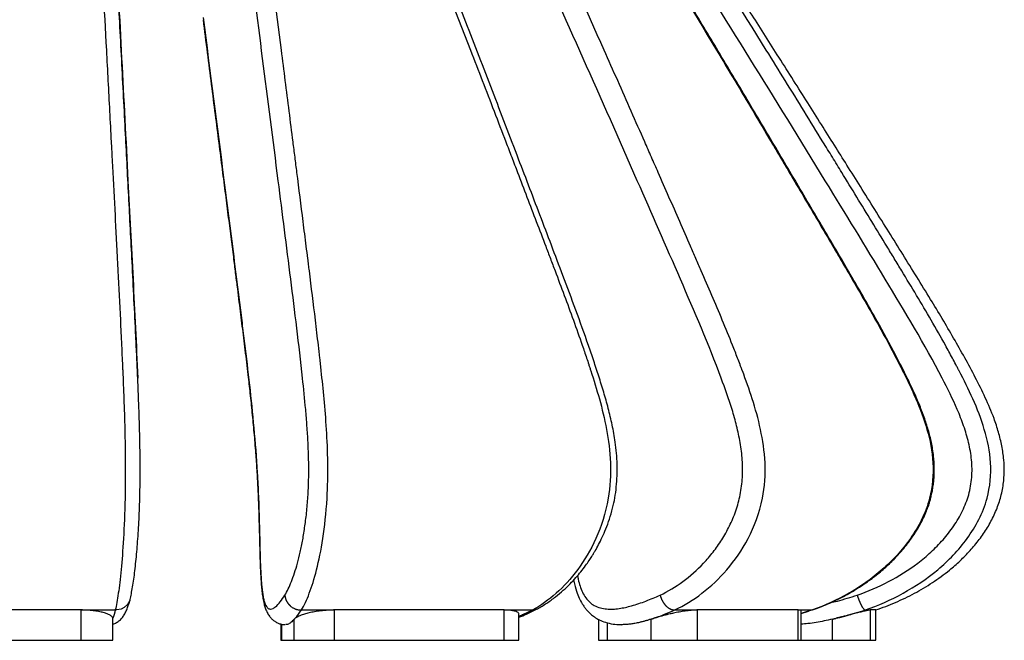
# Paper-space layout '_Right' of a CAD drawing. Units: millimetres. Extents: x -579 to 583, y 0 to 706.
# Drawn here: x -51 to 583, y 0 to 399 of the extents above; entities that cross this region are included whole.
import ezdxf

# ---------------------------------------------------------------- set-up
doc = ezdxf.new("R2010")
doc.units = ezdxf.units.MM

psp = doc.layouts.new('_Right')

# ---------------------------------------------------------------- linework, layer by layer
at = {"color": 7, "linetype": 'Continuous', "lineweight": 25}
for p, q in [((20.3, 26.2), (20.23, 26.05)), ((-11.19, 19.49), (-130.1, 19.49)), ((-11.19, 0), (-11.19, 19.49)), ((260.84, 19.49), (151.57, 19.49)), ((151.57, 19.49), (151.57, 0)), ((260.84, 0), (260.84, 19.49)), ((450.05, 19.49), (385.11, 19.49)), ((385.11, 19.49), (385.11, 0)), ((450.05, 0), (450.05, 19.49)), ((500, 19.49), (496.38, 19.49)), ((496.38, 19.49), (496.38, 0)), ((500, 0), (500, 19.49)), ((9.23, 13.98), (9.24, 14.18)), ((9.26, 0), (9.26, 13.98)), ((125.92, 0), (125.92, 13.58)), ((270.41, 0), (270.41, 16.77)), ((321.55, 13.53), (321.55, 0)), ((355.41, 0), (355.41, 13.58)), ((452.05, 0), (452.05, 18.88)), ((452.05, 17.25), (456.76, 18.73)), ((472.07, 0), (472.07, 13.58)), ((117.36, 10.49), (117.36, 0)), ((120.17, 10.07), (120.51, 10.04)), ((327.26, 11.46), (327.26, 0)), ((335.89, 10.1), (336.7, 10.04)), ((-144.89, 0), (9.26, 0)), ((117.36, 0), (270.41, 0)), ((321.55, 0), (500, 0))]:
    psp.add_line(p, q, dxfattribs=at)
at = {"color": 8, "linetype": 'Continuous', "lineweight": 25}
for p, q in [((459.19, 19.49), (452.05, 17.28)), ((117.78, 10.37), (117.78, 0))]:
    psp.add_line(p, q, dxfattribs=at)
at = {"color": 7, "linetype": 'Continuous', "lineweight": 25, "flags": 128}
for points in [[(20.23, 26.21), (20.14, 25.69), (18.56, 22.95), (16.5, 21.11), (14.49, 20.11), (11.69, 19.52), (11.01, 19.49), (10.85, 19.49), (10.8, 19.49), (10.79, 19.49), (10.79, 19.49), (10.79, 19.49), (10.79, 19.49), (10.79, 19.49), (10.79, 19.49)], [(282.35, 20.23), (282.18, 20.11), (280.06, 19.52), (279.52, 19.49), (279.38, 19.49), (279.35, 19.49), (279.34, 19.49), (279.34, 19.49), (279.33, 19.49), (279.33, 19.49), (279.33, 19.49), (279.33, 19.49), (279.33, 19.49)], [(459.78, 19.73), (459.51, 19.52), (459.28, 19.49), (459.22, 19.49), (459.2, 19.49), (459.19, 19.49), (459.19, 19.49), (459.19, 19.49), (459.19, 19.49), (459.19, 19.49), (459.19, 19.49), (459.19, 19.49)]]:
    psp.add_lwpolyline(points, dxfattribs=at)
at = {"color": 7, "linetype": 'Continuous', "lineweight": 25}
for points, knots in [([(500, 19.49), (504.23, 21.04), (512.7, 24.15), (524.88, 30.08), (536.53, 36.98), (546.28, 44.09), (554.28, 51.07), (560.74, 57.64), (566.67, 64.76), (571.91, 72.41), (576.3, 80.55), (579.68, 89.15), (581.85, 98.05), (582.73, 107.09), (582.46, 116.1), (581.16, 125.05), (578.99, 133.91), (575.55, 144.31), (570.56, 156.06), (564.06, 169.01), (557.21, 181.75), (550.09, 194.35), (542.74, 206.85), (531.85, 224.84), (517.34, 248.22), (502.25, 272.37), (490.27, 291.47), (481.64, 305.23), (473.27, 318.55), (464.85, 331.93), (456.08, 345.84), (446.99, 360.22), (435.06, 379.03), (420.21, 402.33), (402.4, 430.06), (384.22, 458.07), (367.19, 484.03), (351.47, 507.68), (337.23, 528.83), (323.23, 549.32), (312.32, 564.99), (304.49, 576.08), (299.68, 582.83), (294.94, 589.42), (290.27, 595.85), (285.69, 602.1), (281.05, 608.34), (274.68, 616.82), (266.41, 627.58), (256.05, 640.3), (245.62, 652), (235.16, 662.54), (224.64, 671.72), (216.42, 678.19), (211.48, 681.2), (210.5, 681.8)], [0, 0, 0, 0, 0.016509, 0.033064, 0.0496088, 0.0661175, 0.0772331, 0.0885114, 0.0998521, 0.1111816, 0.1224621, 0.1337017, 0.1449446, 0.1559664, 0.1669103, 0.1779124, 0.1890521, 0.2003104, 0.2180653, 0.2357967, 0.2534324, 0.2711354, 0.2888633, 0.3065898, 0.3482272, 0.3897961, 0.4110048, 0.4309063, 0.449363, 0.4687079, 0.4888457, 0.5096812, 0.5311191, 0.5705131, 0.6109791, 0.6519788, 0.6929749, 0.7248338, 0.756099, 0.7865109, 0.8158109, 0.8261394, 0.8362744, 0.8462035, 0.8559145, 0.8653951, 0.874633, 0.8844326, 0.9042953, 0.9244031, 0.9445826, 0.9617387, 0.9788045, 0.9957752, 1, 1, 1, 1]), ([(20.31, 26.2), (20.58, 27.38), (21.13, 29.8), (21.92, 34.2), (22.69, 39.15), (23.4, 44.61), (24.05, 50.49), (24.65, 56.78), (25.18, 63.44), (25.65, 70.44), (26.05, 77.71), (26.37, 85.22), (26.61, 92.89), (26.74, 100.58), (26.8, 108.09), (26.79, 115.3), (26.71, 122.1), (26.59, 129.25), (26.41, 136.62), (26.18, 144.09), (25.95, 150.85), (25.71, 157.05), (25.47, 162.91), (25.11, 171.25), (24.62, 182.14), (23.83, 199.04), (22.82, 219.36), (21.29, 249.43), (19.42, 285.76), (17.55, 322.17), (15.99, 352.35), (14.74, 376.33), (13.5, 400.02), (12.28, 423.02), (11.12, 444.97), (10.25, 461.19), (9.65, 472.34), (9.29, 479.05), (8.88, 486.49), (8.44, 494.69), (7.95, 503.59), (7.42, 513.17), (6.85, 523.42), (6.24, 534.37), (5.58, 546.03), (4.87, 558.37), (4.11, 571.39), (3.31, 585.07), (2.51, 598.29), (1.74, 610.98), (0.97, 622.95), (0.16, 635.17), (-0.43, 643.04), (-0.73, 647.05)], [0, 0, 0, 0, 0.01366, 0.027706, 0.041386, 0.054696, 0.067612, 0.080129, 0.092268, 0.104074, 0.115555, 0.126643, 0.137332, 0.147664, 0.15761, 0.167105, 0.176137, 0.184736, 0.196089, 0.206606, 0.216313, 0.225217, 0.233741, 0.242273, 0.262469, 0.2828, 0.319445, 0.356511, 0.422879, 0.489186, 0.526687, 0.564191, 0.601672, 0.637984, 0.6725, 0.705223, 0.714724, 0.725272, 0.737042, 0.750033, 0.764246, 0.779394, 0.795721, 0.813227, 0.831913, 0.851779, 0.872828, 0.895059, 0.918477, 0.937709, 0.957699, 0.97846, 1, 1, 1, 1]), ([(282.35, 20.22), (284.36, 21.4), (288.31, 23.73), (293.86, 27.77), (298.85, 31.94), (303.2, 36.1), (306.94, 40.1), (310.26, 44.03), (313.1, 47.73), (315.43, 51.06), (317.12, 53.64), (318.39, 55.7), (319.87, 58.2), (321.78, 61.66), (324.11, 66.36), (326.47, 71.79), (328.77, 78.03), (330.72, 84.72), (332.21, 91.67), (333.16, 98.65), (333.65, 105.85), (333.68, 113.14), (333.24, 120.38), (332.23, 128.87), (330.5, 138.52), (327.95, 149.2), (325.01, 159.61), (321.82, 169.78), (318.55, 179.77), (313.68, 194.01), (307.09, 212.28), (296.61, 240.18), (284.01, 273.34), (271.34, 306.5), (260.8, 334.05), (252.29, 356.17), (243.75, 378.26), (235.24, 400.12), (226.9, 421.43), (218.85, 441.88), (212.72, 457.31), (208.43, 468.09), (205.75, 474.8), (202.84, 482.05), (199.59, 490.13), (195.99, 499.02), (192.05, 508.72), (187.75, 519.19), (183.08, 530.5), (178.02, 542.61), (172.56, 555.54), (166.68, 569.25), (160.37, 583.73), (154.51, 596.94), (149.19, 608.76), (144.46, 618.97), (139.45, 629.42), (134.09, 640.04), (130.23, 646.92), (128.27, 650.42)], [0, 0, 0, 0, 0.012971, 0.025484, 0.036875, 0.047153, 0.05629, 0.064271, 0.072315, 0.07869, 0.0834, 0.086637, 0.089793, 0.0967, 0.104421, 0.112988, 0.122392, 0.132617, 0.141706, 0.151017, 0.160468, 0.169967, 0.17944, 0.188912, 0.203784, 0.218701, 0.233693, 0.24855, 0.263276, 0.277937, 0.312229, 0.34615, 0.406025, 0.465136, 0.499254, 0.533366, 0.567484, 0.601603, 0.634862, 0.666609, 0.696847, 0.706927, 0.716997, 0.728231, 0.740852, 0.754861, 0.76997, 0.786419, 0.80421, 0.823343, 0.843822, 0.86565, 0.888831, 0.913371, 0.929496, 0.946176, 0.96348, 0.981414, 1, 1, 1, 1]), ([(459.94, 19.75), (463.45, 21.1), (470.39, 23.78), (480.23, 28.66), (489.3, 33.98), (497.43, 39.6), (504.64, 45.39), (510.92, 51.22), (516.33, 57.01), (520.91, 62.67), (524.73, 68.09), (527.83, 73.16), (530.27, 77.79), (532.12, 81.88), (533.47, 85.35), (534.4, 88.14), (535, 90.21), (535.4, 91.7), (535.75, 93.14), (536.17, 95.05), (536.68, 97.79), (537.18, 101.35), (537.53, 105.4), (537.66, 109.54), (537.58, 113.35), (537.3, 117.42), (536.79, 121.63), (536.01, 126.08), (535.09, 130.24), (534.02, 134.33), (532.82, 138.41), (531.44, 142.57), (529.38, 148.24), (526.38, 155.57), (522.22, 164.64), (517.42, 174.37), (512.06, 184.81), (506.23, 195.67), (499.04, 208.63), (490.69, 223.2), (481.34, 239.24), (472.07, 255.07), (462.87, 270.68), (453.69, 286.22), (444.63, 301.54), (435.6, 316.83), (423.41, 337.4), (408.01, 363.24), (389.37, 394.3), (370.63, 425.26), (351.92, 455.88), (337.91, 478.56), (328.66, 493.38), (324.14, 500.59), (319.63, 507.75), (315.08, 514.96), (310.33, 522.43), (305.2, 530.44), (299.57, 539.18), (293.39, 548.68), (286.67, 558.93), (279.37, 569.92), (271.49, 581.65), (262.99, 594.1), (254.58, 606.24), (246.25, 617.98), (238.01, 629.18), (229.1, 640.72), (222.6, 648.21), (219.28, 652.05)], [0, 0, 0, 0, 0.015326, 0.030411, 0.044627, 0.05795, 0.070336, 0.081773, 0.092294, 0.101929, 0.110687, 0.118526, 0.125391, 0.131258, 0.136111, 0.139942, 0.142741, 0.144497, 0.14597, 0.148498, 0.152115, 0.156821, 0.162481, 0.167927, 0.172866, 0.177299, 0.183768, 0.189342, 0.194866, 0.200357, 0.205815, 0.211476, 0.217497, 0.229426, 0.242498, 0.256678, 0.272096, 0.288675, 0.305237, 0.33053, 0.354937, 0.378533, 0.402932, 0.426476, 0.449834, 0.47321, 0.496604, 0.544297, 0.59202, 0.639742, 0.687302, 0.733846, 0.74514, 0.756365, 0.767522, 0.778611, 0.790075, 0.802554, 0.816264, 0.831208, 0.847386, 0.864803, 0.883462, 0.903366, 0.924522, 0.942034, 0.960429, 0.979741, 1, 1, 1, 1]), ([(-8.07, 611.43), (-4.92, 561.4), (-2.01, 509.79), (2.25, 431.79), (3.65, 405.7), (5.73, 366.44), (6.77, 346.79), (7.97, 323.83), (8.57, 312.34), (8.82, 307.42), (9, 304.13), (9.08, 302.49), (9.17, 300.85)], [0, 0, 0, 0, 0.5, 0.5, 0.75, 0.75, 0.875, 0.9375, 0.96875, 0.984375, 0.984375, 1, 1, 1, 1]), ([(127.65, 300.85), (127.44, 302.49), (127.23, 304.13), (126.82, 307.42), (126.2, 312.34), (124.74, 323.83), (121.83, 346.79), (115.97, 392.65), (110.9, 431.79), (100.67, 509.79), (93.73, 561.4), (86.24, 611.43)], [0, 0, 0, 0, 0.015625, 0.015625, 0.03125, 0.0625, 0.125, 0.25, 0.5, 0.5, 1, 1, 1, 1]), ([(143.84, 611.43), (166.68, 561.4), (187.79, 509.79), (218.84, 431.79), (229.09, 405.7), (244.34, 366.44), (251.93, 346.79), (260.75, 323.83), (265.15, 312.34), (267.03, 307.42), (268.29, 304.13), (268.92, 302.49), (269.54, 300.85)], [0, 0, 0, 0, 0.5, 0.5, 0.75, 0.75, 0.875, 0.9375, 0.96875, 0.984375, 0.984375, 1, 1, 1, 1]), ([(360.01, 300.85), (359.29, 302.49), (358.57, 304.13), (357.12, 307.42), (354.96, 312.34), (349.91, 323.83), (339.79, 346.79), (319.44, 392.65), (301.8, 431.79), (266.19, 509.79), (242, 561.4), (215.84, 611.43)], [0, 0, 0, 0, 0.015625, 0.015625, 0.03125, 0.0625, 0.125, 0.25, 0.5, 0.5, 1, 1, 1, 1]), ([(250.08, 611.43), (285.36, 561.4), (317.97, 509.79), (365.96, 431.79), (381.8, 405.7), (405.37, 366.44), (417.11, 346.79), (430.75, 323.83), (437.55, 312.34), (440.46, 307.42), (442.4, 304.13), (443.37, 302.49), (444.34, 300.85)], [0, 0, 0, 0, 0.5, 0.5, 0.75, 0.75, 0.875, 0.9375, 0.96875, 0.984375, 0.984375, 1, 1, 1, 1]), ([(478.07, 300.85), (477.06, 302.49), (476.06, 304.13), (474.05, 307.42), (471.03, 312.34), (463.98, 323.83), (449.86, 346.79), (421.49, 392.65), (396.88, 431.79), (347.19, 509.79), (313.44, 561.4), (276.92, 611.43)], [0, 0, 0, 0, 0.015625, 0.015625, 0.03125, 0.0625, 0.125, 0.25, 0.5, 0.5, 1, 1, 1, 1]), ([(2.12, 605.42), (5.16, 555.76), (7.99, 504.24), (13.54, 400.41), (16.26, 348.07), (18.96, 295.53)], [0, 0, 0, 0, 0.5, 0.5, 1, 1, 1, 1]), ([(115.63, 295.53), (108.96, 348.07), (102.23, 400.41), (88.5, 504.24), (81.5, 555.76), (73.98, 605.42)], [0, 0, 0, 0, 0.5, 0.5, 1, 1, 1, 1]), ([(467.48, 295.53), (435.34, 348.07), (402.9, 400.41), (336.72, 504.24), (303.01, 555.76), (266.76, 605.42)], [0, 0, 0, 0, 0.5, 0.5, 1, 1, 1, 1]), ([(67.21, 399.08), (68.11, 391.96), (69.88, 378.06), (72.48, 357.75), (74.95, 338.48), (77.29, 320.23), (79.49, 303.1), (81.55, 287.06), (83.46, 272.11), (85.24, 258.13), (86.79, 245.89), (88.12, 235.3), (89.27, 226.22), (90.33, 217.77), (91.32, 209.8), (92.6, 199.53), (94.2, 186.6), (95.93, 172.21), (97.45, 158.78), (98.75, 146.41), (99.97, 133.59), (101.01, 121.25), (101.83, 109.42), (102.44, 98.36), (102.9, 87.43), (103.22, 77.21), (103.46, 67.78), (103.65, 59.09), (103.87, 50.83), (104.19, 43.04), (104.6, 36.63), (105.08, 31.58), (105.59, 27.72), (106.24, 24.32), (107.01, 21.42), (107.91, 19.02), (108.9, 17.09), (109.98, 15.48), (111.07, 14.15), (112.48, 12.85), (114.17, 11.69), (116.04, 10.81), (117.97, 10.22), (119.26, 10.14), (119.82, 10.11)], [0, 0, 0, 0, 0.055325, 0.108011, 0.158052, 0.205443, 0.250179, 0.29153, 0.330318, 0.366541, 0.400199, 0.42528, 0.44872, 0.47052, 0.490689, 0.510356, 0.549851, 0.590464, 0.62051, 0.651098, 0.682197, 0.713801, 0.738999, 0.764505, 0.789135, 0.812433, 0.832499, 0.851644, 0.869896, 0.887254, 0.903807, 0.913821, 0.923605, 0.933178, 0.942426, 0.951278, 0.960162, 0.963916, 0.969016, 0.975467, 0.98117, 0.987576, 0.99462, 1, 1, 1, 1]), ([(67.29, 400.58), (71.73, 365.62), (78.46, 313.43), (86.26, 252.34), (90.11, 221.68), (91.76, 208.5), (92.85, 199.71), (93.39, 195.31), (95.02, 182.08), (96.08, 173.2), (98.1, 155.14), (99.05, 145.95), (100.77, 127.14), (101.54, 117.52), (102.41, 102.67), (102.66, 97.65), (103.08, 87.53), (103.25, 82.43), (103.46, 74.77), (103.53, 72.22), (103.65, 67.1), (103.71, 64.54), (103.89, 56.85), (104.01, 51.71), (104.28, 45.41), (104.34, 44.15), (104.48, 41.66), (104.56, 40.43), (104.72, 37.99), (104.82, 36.78), (105.03, 34.43), (105.15, 33.28), (105.42, 31.07), (105.57, 30.01), (105.9, 28.03), (106.09, 27.1), (106.49, 25.44), (106.7, 24.7), (107.15, 23.42), (107.39, 22.87), (107.88, 21.95), (108.13, 21.58), (108.63, 20.97), (108.89, 20.73), (109.41, 20.37), (109.67, 20.25), (110.19, 20.08), (110.45, 20.04), (111.23, 20.04), (111.75, 20.2), (112.53, 20.59), (112.79, 20.75), (113.31, 21.1), (115.63, 22.86), (117.9, 26.06), (119.89, 29.01)], [0, 0, 0, 0, 0.25, 0.375, 0.4375, 0.46875, 0.46875, 0.5, 0.5, 0.5625, 0.5625, 0.625, 0.625, 0.6875, 0.6875, 0.71875, 0.71875, 0.75, 0.75, 0.765625, 0.765625, 0.78125, 0.78125, 0.8125, 0.8125, 0.820312, 0.820312, 0.828125, 0.828125, 0.835937, 0.835937, 0.84375, 0.84375, 0.851562, 0.851562, 0.859375, 0.859375, 0.867187, 0.867187, 0.875, 0.875, 0.882812, 0.882812, 0.890625, 0.890625, 0.898437, 0.898437, 0.90625, 0.90625, 0.921875, 0.921875, 0.929687, 0.929687, 0.9375, 1, 1, 1, 1]), ([(9.17, 300.85), (9.72, 290.32), (10.54, 274.53), (11.49, 256.07), (11.97, 246.83), (12.18, 242.86), (12.31, 240.22), (12.38, 238.89), (12.45, 237.57)], [0, 0, 0, 0, 0.5, 0.75, 0.875, 0.9375, 0.9375, 1, 1, 1, 1]), ([(135.62, 237.57), (135.46, 238.89), (135.29, 240.22), (134.96, 242.86), (134.47, 246.83), (133.3, 256.07), (130.98, 274.53), (128.98, 290.32), (127.65, 300.85)], [0, 0, 0, 0, 0.0625, 0.0625, 0.125, 0.25, 0.5, 1, 1, 1, 1]), ([(269.54, 300.85), (273.57, 290.32), (279.61, 274.53), (286.64, 256.07), (290.15, 246.83), (291.65, 242.86), (292.65, 240.22), (293.15, 238.89), (293.65, 237.57)], [0, 0, 0, 0, 0.5, 0.75, 0.875, 0.9375, 0.9375, 1, 1, 1, 1]), ([(387.7, 237.57), (387.12, 238.89), (386.55, 240.22), (385.4, 242.86), (383.68, 246.83), (379.65, 256.07), (371.57, 274.53), (364.63, 290.32), (360.01, 300.85)], [0, 0, 0, 0, 0.0625, 0.0625, 0.125, 0.25, 0.5, 1, 1, 1, 1]), ([(444.34, 300.85), (450.57, 290.32), (459.92, 274.53), (470.79, 256.07), (476.21, 246.83), (478.53, 242.86), (480.07, 240.22), (480.85, 238.89), (481.62, 237.57)], [0, 0, 0, 0, 0.5, 0.75, 0.875, 0.9375, 0.9375, 1, 1, 1, 1]), ([(516.68, 237.57), (515.88, 238.89), (515.08, 240.22), (513.48, 242.86), (511.07, 246.83), (505.46, 256.07), (494.2, 274.53), (484.52, 290.32), (478.07, 300.85)], [0, 0, 0, 0, 0.0625, 0.0625, 0.125, 0.25, 0.5, 1, 1, 1, 1]), ([(12.45, 237.57), (12.98, 227.09), (13.79, 211.28), (14.7, 192.44), (15.13, 182.9), (15.35, 178.09), (15.46, 175.67), (15.5, 174.63), (15.53, 173.94), (15.55, 173.6), (15.56, 173.25)], [0, 0, 0, 0, 0.5, 0.75, 0.875, 0.9375, 0.96875, 0.984375, 0.984375, 1, 1, 1, 1]), ([(143.27, 173.25), (143.25, 173.42), (143.23, 173.6), (143.2, 173.94), (143.14, 174.46), (143.01, 175.67), (142.75, 178.09), (142.21, 182.9), (141.13, 192.44), (138.91, 211.28), (136.93, 227.09), (135.62, 237.57)], [0, 0, 0, 0, 0.007812, 0.007812, 0.015625, 0.03125, 0.0625, 0.125, 0.25, 0.5, 1, 1, 1, 1]), ([(293.65, 237.57), (297.61, 227.09), (303.56, 211.28), (310.25, 192.44), (313.5, 182.9), (315.1, 178.09), (315.89, 175.67), (316.23, 174.63), (316.46, 173.94), (316.57, 173.6), (316.68, 173.25)], [0, 0, 0, 0, 0.5, 0.75, 0.875, 0.9375, 0.96875, 0.984375, 0.984375, 1, 1, 1, 1]), ([(414.19, 173.25), (414.12, 173.42), (414.06, 173.6), (413.93, 173.94), (413.74, 174.46), (413.28, 175.67), (412.37, 178.09), (410.53, 182.9), (406.79, 192.44), (399.08, 211.28), (392.24, 227.09), (387.7, 237.57)], [0, 0, 0, 0, 0.007813, 0.007813, 0.015625, 0.03125, 0.0625, 0.125, 0.25, 0.5, 1, 1, 1, 1]), ([(481.62, 237.57), (487.74, 227.09), (496.94, 211.28), (507.31, 192.44), (512.34, 182.9), (514.81, 178.09), (516.04, 175.67), (516.56, 174.63), (516.91, 173.94), (517.08, 173.6), (517.25, 173.25)], [0, 0, 0, 0, 0.5, 0.75, 0.875, 0.9375, 0.96875, 0.984375, 0.984375, 1, 1, 1, 1]), ([(553.6, 173.25), (553.51, 173.42), (553.42, 173.6), (553.24, 173.94), (552.97, 174.46), (552.34, 175.67), (551.07, 178.09), (548.51, 182.9), (543.29, 192.44), (532.56, 211.28), (523.02, 227.09), (516.68, 237.57)], [0, 0, 0, 0, 0.007812, 0.007812, 0.015625, 0.03125, 0.0625, 0.125, 0.25, 0.5, 1, 1, 1, 1]), ([(15.56, 173.25), (15.82, 167.4), (16.07, 161.41), (16.52, 148.95), (16.73, 142.47), (17.06, 128.83), (17.18, 121.65), (17.25, 106.61), (17.19, 98.72), (17.04, 91.35)], [0, 0, 0, 0, 0.25, 0.25, 0.5, 0.5, 0.75, 0.75, 1, 1, 1, 1]), ([(147.02, 91.35), (147.44, 98.73), (147.6, 106.64), (147.42, 121.67), (147.08, 128.82), (146.22, 142.47), (145.69, 148.96), (144.53, 161.42), (143.89, 167.38), (143.27, 173.25)], [0, 0, 0, 0, 0.25, 0.25, 0.5, 0.5, 0.75, 0.75, 1, 1, 1, 1]), ([(316.68, 173.25), (318.57, 167.4), (320.44, 161.41), (323.9, 148.95), (325.49, 142.47), (328.02, 128.83), (328.98, 121.65), (329.5, 106.61), (329.06, 98.72), (327.84, 91.35)], [0, 0, 0, 0, 0.25, 0.25, 0.5, 0.5, 0.75, 0.75, 1, 1, 1, 1]), ([(427.07, 91.35), (428.5, 98.73), (429.04, 106.64), (428.43, 121.67), (427.28, 128.82), (424.35, 142.47), (422.54, 148.96), (418.53, 161.42), (416.35, 167.38), (414.19, 173.25)], [0, 0, 0, 0, 0.25, 0.25, 0.5, 0.5, 0.75, 0.75, 1, 1, 1, 1]), ([(517.25, 173.25), (520.18, 167.4), (523.08, 161.41), (528.45, 148.95), (530.91, 142.47), (534.84, 128.83), (536.33, 121.65), (537.14, 106.61), (536.45, 98.72), (534.55, 91.35)], [0, 0, 0, 0, 0.25, 0.25, 0.5, 0.5, 0.75, 0.75, 1, 1, 1, 1]), ([(571.54, 91.35), (573.51, 98.73), (574.27, 106.64), (573.41, 121.67), (571.83, 128.82), (567.75, 142.47), (565.23, 148.96), (559.66, 161.42), (556.61, 167.38), (553.6, 173.25)], [0, 0, 0, 0, 0.25, 0.25, 0.5, 0.5, 0.75, 0.75, 1, 1, 1, 1]), ([(119.89, 29.01), (121.33, 31.45), (122.74, 34.37), (125.45, 41.21), (126.75, 45.15), (128.58, 51.86), (129.17, 54.23), (130.3, 59.25), (131.11, 63.22), (131.85, 67.52), (132.32, 70.46), (132.55, 71.97), (133.21, 76.6), (134, 83.06), (134.57, 90.04), (134.98, 97.26), (135.12, 100.98), (135.21, 106.61), (135.22, 108.49), (135.22, 112.26), (135.2, 114.13), (135.08, 119.74), (134.95, 123.44), (134.67, 128.92), (134.57, 130.73), (134.35, 134.33), (133.99, 139.68), (133.57, 144.91), (132.65, 155.23), (131.95, 161.92), (131.24, 168.56)], [0, 0, 0, 0, 0.125, 0.125, 0.25, 0.25, 0.3125, 0.3125, 0.375, 0.40625, 0.40625, 0.4375, 0.4375, 0.5, 0.5625, 0.5625, 0.625, 0.625, 0.65625, 0.65625, 0.6875, 0.6875, 0.75, 0.75, 0.78125, 0.78125, 0.8125, 0.875, 0.875, 1, 1, 1, 1]), ([(361.31, 29.01), (366.28, 31.45), (371.14, 34.37), (380.51, 41.21), (385.01, 45.15), (391.35, 51.86), (393.39, 54.23), (397.3, 59.25), (400.1, 63.22), (402.66, 67.52), (404.3, 70.46), (405.09, 71.97), (407.36, 76.6), (410.11, 83.06), (412.05, 90.04), (413.49, 97.26), (413.96, 100.98), (414.28, 106.61), (414.33, 108.49), (414.3, 112.26), (414.23, 114.13), (413.84, 119.74), (413.37, 123.44), (412.43, 128.92), (412.07, 130.73), (411.31, 134.33), (410.07, 139.68), (408.59, 144.91), (405.42, 155.23), (403, 161.92), (400.54, 168.56)], [0, 0, 0, 0, 0.125, 0.125, 0.25, 0.25, 0.3125, 0.3125, 0.375, 0.40625, 0.40625, 0.4375, 0.4375, 0.5, 0.5625, 0.5625, 0.625, 0.625, 0.65625, 0.65625, 0.6875, 0.6875, 0.75, 0.75, 0.78125, 0.78125, 0.8125, 0.875, 0.875, 1, 1, 1, 1]), ([(488, 29.01), (494.94, 31.45), (501.71, 34.37), (514.76, 41.21), (521.04, 45.15), (529.87, 51.86), (532.71, 54.23), (538.16, 59.25), (542.07, 63.22), (545.62, 67.52), (547.91, 70.46), (549.02, 71.97), (552.18, 76.6), (556, 83.06), (558.72, 90.04), (560.72, 97.26), (561.37, 100.98), (561.82, 106.61), (561.89, 108.49), (561.85, 112.26), (561.75, 114.13), (561.21, 119.74), (560.55, 123.44), (559.23, 128.92), (558.74, 130.73), (557.68, 134.33), (555.95, 139.68), (553.9, 144.91), (549.47, 155.23), (546.1, 161.92), (542.67, 168.56)], [0, 0, 0, 0, 0.125, 0.125, 0.25, 0.25, 0.3125, 0.3125, 0.375, 0.40625, 0.40625, 0.4375, 0.4375, 0.5, 0.5625, 0.5625, 0.625, 0.625, 0.65625, 0.65625, 0.6875, 0.6875, 0.75, 0.75, 0.78125, 0.78125, 0.8125, 0.875, 0.875, 1, 1, 1, 1]), ([(17.04, 91.35), (16.84, 81.77), (16.48, 73.1), (15.6, 57.83), (15.09, 51.24), (13.98, 39.61), (13.37, 34.55), (12.11, 25.96), (11.46, 22.43), (10.78, 19.49)], [0, 0, 0, 0, 0.25, 0.25, 0.5, 0.5, 0.75, 0.75, 1, 1, 1, 1]), ([(130.49, 19.49), (132.24, 22.41), (133.95, 25.98), (137.24, 34.57), (138.82, 39.6), (141.76, 51.23), (143.12, 57.85), (145.47, 73.12), (146.47, 81.77), (147.02, 91.35)], [0, 0, 0, 0, 0.25, 0.25, 0.5, 0.5, 0.75, 0.75, 1, 1, 1, 1]), ([(327.84, 91.35), (326.25, 81.77), (323.35, 73.1), (316.48, 57.83), (312.53, 51.24), (303.9, 39.61), (299.23, 34.55), (289.53, 25.96), (284.5, 22.43), (279.33, 19.49)], [0, 0, 0, 0, 0.25, 0.25, 0.5, 0.5, 0.75, 0.75, 1, 1, 1, 1]), ([(370.72, 19.49), (376.71, 22.41), (382.56, 25.98), (393.81, 34.57), (399.21, 39.6), (409.24, 51.23), (413.86, 57.85), (421.85, 73.12), (425.22, 81.77), (427.07, 91.35)], [0, 0, 0, 0, 0.25, 0.25, 0.5, 0.5, 0.75, 0.75, 1, 1, 1, 1]), ([(534.55, 91.35), (532.08, 81.77), (527.57, 73.1), (516.88, 57.83), (510.73, 51.24), (497.34, 39.61), (490.08, 34.55), (475.02, 25.96), (467.22, 22.43), (459.19, 19.49)], [0, 0, 0, 0, 0.25, 0.25, 0.5, 0.5, 0.75, 0.75, 1, 1, 1, 1]), ([(493.26, 19.49), (501.58, 22.41), (509.71, 25.98), (525.35, 34.57), (532.86, 39.6), (546.78, 51.23), (553.2, 57.85), (564.3, 73.12), (568.96, 81.77), (571.54, 91.35)], [0, 0, 0, 0, 0.25, 0.25, 0.5, 0.5, 0.75, 0.75, 1, 1, 1, 1]), ([(305.6, 38.73), (305.65, 38.48), (306.1, 35.99), (307.25, 32.07), (309.08, 27.24), (310.81, 23.95), (312.38, 21.56), (313.67, 19.89), (315.07, 18.31), (316.79, 16.65), (319.13, 14.85), (322.23, 13.04), (326.25, 11.42), (330.92, 10.32), (334.25, 10.17), (335.89, 10.1)], [0, 0, 0, 0, 0.015522, 0.149727, 0.245145, 0.331018, 0.382061, 0.427065, 0.466388, 0.516554, 0.583389, 0.666466, 0.767726, 0.885535, 1, 1, 1, 1]), ([(9.19, 10.56), (9.39, 10.59), (10.55, 10.77), (12.2, 11.72), (14.24, 13.26), (15.91, 15.32), (17.32, 17.71), (18.47, 20.38), (19.46, 23.19), (19.99, 25.09), (20.26, 26.05)], [0, 0, 0, 0, 0.018072, 0.109, 0.216517, 0.340729, 0.481858, 0.640256, 0.816888, 1, 1, 1, 1]), ([(119.89, 29.01), (119.9, 28.91), (119.92, 28.7), (119.95, 28.39), (120, 28.09), (120.05, 27.79), (120.11, 27.5), (120.19, 27.21), (120.26, 26.93), (120.35, 26.66), (120.44, 26.39), (120.54, 26.13), (120.64, 25.88), (120.75, 25.64), (120.86, 25.41), (120.97, 25.18), (121.08, 24.97), (121.2, 24.76), (121.32, 24.56), (121.44, 24.37), (121.55, 24.19), (121.67, 24.02), (121.79, 23.86), (121.9, 23.7), (122.02, 23.56), (122.13, 23.42), (122.23, 23.29), (122.34, 23.17), (122.44, 23.05), (122.53, 22.95), (122.62, 22.85), (122.71, 22.76), (122.79, 22.67), (122.87, 22.6), (122.94, 22.53), (123, 22.46), (123.06, 22.41), (123.11, 22.36), (123.16, 22.31), (123.2, 22.28), (123.24, 22.24), (123.43, 22.07), (123.8, 21.76), (124.36, 21.35), (124.94, 20.98), (125.54, 20.64), (126.16, 20.35), (126.79, 20.1), (127.42, 19.9), (128.04, 19.74), (128.67, 19.61), (129.29, 19.53), (129.89, 19.49), (130.29, 19.49), (130.49, 19.49)], [0, 0, 0, 0, 0.020547, 0.040884, 0.060985, 0.080827, 0.100389, 0.119647, 0.138582, 0.157173, 0.1754, 0.193246, 0.210694, 0.227728, 0.244331, 0.260492, 0.276196, 0.291432, 0.30619, 0.320458, 0.334229, 0.347494, 0.360245, 0.372478, 0.384185, 0.395362, 0.406005, 0.41611, 0.425674, 0.434693, 0.443167, 0.451092, 0.458468, 0.465294, 0.471567, 0.477288, 0.482456, 0.487071, 0.491132, 0.494639, 0.497592, 0.499991, 0.543975, 0.587852, 0.631518, 0.674868, 0.717807, 0.76024, 0.802084, 0.843258, 0.883694, 0.92333, 0.962113, 1, 1, 1, 1]), ([(361.31, 29.01), (361.33, 28.91), (361.38, 28.7), (361.46, 28.39), (361.55, 28.09), (361.64, 27.79), (361.74, 27.5), (361.84, 27.21), (361.95, 26.93), (362.06, 26.66), (362.17, 26.39), (362.29, 26.13), (362.41, 25.88), (362.53, 25.64), (362.65, 25.41), (362.77, 25.18), (362.9, 24.97), (363.02, 24.76), (363.14, 24.56), (363.26, 24.37), (363.38, 24.19), (363.49, 24.02), (363.61, 23.85), (363.72, 23.7), (363.83, 23.55), (363.93, 23.42), (364.03, 23.29), (364.13, 23.17), (364.22, 23.05), (364.31, 22.95), (364.39, 22.85), (364.47, 22.76), (364.55, 22.67), (364.62, 22.6), (364.68, 22.53), (364.74, 22.46), (364.79, 22.41), (364.84, 22.36), (364.88, 22.31), (364.92, 22.28), (364.95, 22.24), (365.12, 22.07), (365.44, 21.76), (365.92, 21.35), (366.42, 20.98), (366.92, 20.64), (367.42, 20.35), (367.92, 20.1), (368.41, 19.9), (368.9, 19.74), (369.38, 19.61), (369.84, 19.53), (370.29, 19.49), (370.58, 19.49), (370.72, 19.49)], [0, 0, 0, 0, 0.020558, 0.040905, 0.061017, 0.080869, 0.100441, 0.119708, 0.138652, 0.15725, 0.175486, 0.193339, 0.210793, 0.227832, 0.244442, 0.260607, 0.276315, 0.291555, 0.306315, 0.320585, 0.334357, 0.347623, 0.360374, 0.372606, 0.384312, 0.395487, 0.406127, 0.416229, 0.425788, 0.434803, 0.443271, 0.45119, 0.45856, 0.465377, 0.471643, 0.477355, 0.482514, 0.487118, 0.491168, 0.494664, 0.497605, 0.499991, 0.543975, 0.587852, 0.631517, 0.674868, 0.717807, 0.76024, 0.802083, 0.843258, 0.883694, 0.92333, 0.962113, 1, 1, 1, 1]), ([(488, 29.01), (488.04, 28.91), (488.1, 28.7), (488.2, 28.39), (488.3, 28.09), (488.41, 27.79), (488.51, 27.5), (488.61, 27.21), (488.71, 26.93), (488.81, 26.66), (488.91, 26.39), (489.01, 26.13), (489.11, 25.88), (489.21, 25.64), (489.3, 25.41), (489.4, 25.18), (489.49, 24.97), (489.58, 24.76), (489.66, 24.56), (489.75, 24.37), (489.83, 24.19), (489.91, 24.02), (489.98, 23.86), (490.05, 23.7), (490.12, 23.56), (490.19, 23.42), (490.25, 23.29), (490.31, 23.17), (490.37, 23.05), (490.42, 22.95), (490.47, 22.85), (490.52, 22.76), (490.56, 22.67), (490.6, 22.6), (490.64, 22.53), (490.67, 22.46), (490.7, 22.41), (490.73, 22.36), (490.75, 22.31), (490.77, 22.28), (490.79, 22.24), (490.89, 22.07), (491.06, 21.76), (491.31, 21.35), (491.56, 20.98), (491.79, 20.64), (492.02, 20.35), (492.24, 20.1), (492.44, 19.9), (492.63, 19.74), (492.81, 19.61), (492.97, 19.53), (493.13, 19.49), (493.22, 19.49), (493.26, 19.49)], [0, 0, 0, 0, 0.020547, 0.040884, 0.060985, 0.080827, 0.100389, 0.119647, 0.138582, 0.157173, 0.1754, 0.193246, 0.210694, 0.227728, 0.244331, 0.260492, 0.276196, 0.291432, 0.30619, 0.320458, 0.334229, 0.347494, 0.360245, 0.372478, 0.384185, 0.395362, 0.406005, 0.41611, 0.425674, 0.434693, 0.443167, 0.451092, 0.458468, 0.465294, 0.471567, 0.477288, 0.482456, 0.487071, 0.491132, 0.494639, 0.497592, 0.499991, 0.543975, 0.587852, 0.631518, 0.674868, 0.717807, 0.76024, 0.802084, 0.843258, 0.883694, 0.92333, 0.962113, 1, 1, 1, 1]), ([(-11.19, 19.49), (-7.51, 19.49), (-3.85, 19.49), (3.45, 19.49), (7.11, 19.49), (10.78, 19.49)], [0, 0, 0, 0, 0.5, 0.5, 1, 1, 1, 1]), ([(9.24, 14.18), (9.24, 14.21), (9.22, 14.28), (9.19, 14.39), (9.15, 14.5), (9.09, 14.61), (9.02, 14.73), (8.94, 14.86), (8.84, 14.99), (8.66, 15.19), (8.28, 15.55), (7.57, 16.04), (6.61, 16.55), (5.22, 17.14), (3.17, 17.82), (0.6, 18.41), (-1.67, 18.8), (-3.47, 19.05), (-5.32, 19.24), (-6.87, 19.36), (-8.03, 19.42), (-8.82, 19.45), (-9.61, 19.47), (-10.4, 19.49), (-10.93, 19.49), (-11.19, 19.49)], [0, 0, 0, 0, 0.013767, 0.028041, 0.042829, 0.058136, 0.073968, 0.090332, 0.107233, 0.124675, 0.170618, 0.249464, 0.319269, 0.374096, 0.498871, 0.624014, 0.687786, 0.749212, 0.812604, 0.8745, 0.899732, 0.92492, 0.950042, 0.975076, 1, 1, 1, 1]), ([(151.57, 19.49), (151.42, 19.49), (151.14, 19.49), (150.7, 19.48), (150.26, 19.48), (149.81, 19.47), (149.36, 19.45), (148.91, 19.43), (148.45, 19.41), (147.99, 19.39), (147.53, 19.36), (147.06, 19.33), (146.6, 19.3), (146.13, 19.26), (145.65, 19.23), (145.18, 19.18), (144.71, 19.14), (144.24, 19.09), (143.28, 18.98), (141.83, 18.8), (139.94, 18.51), (138.09, 18.18), (136.35, 17.81), (134.66, 17.41), (133.16, 17), (131.68, 16.55), (130.24, 16.05), (129.03, 15.55), (128.21, 15.16), (127.73, 14.91), (127.37, 14.71), (127.06, 14.52), (126.79, 14.35), (126.64, 14.23), (126.56, 14.18)], [0, 0, 0, 0, 0.014259, 0.028596, 0.043007, 0.057491, 0.072044, 0.086662, 0.101343, 0.116083, 0.130879, 0.145727, 0.160623, 0.175564, 0.190546, 0.205564, 0.220616, 0.235696, 0.250802, 0.312235, 0.37583, 0.4365, 0.500634, 0.560194, 0.625597, 0.680475, 0.750271, 0.829228, 0.875178, 0.902857, 0.929157, 0.954097, 0.977703, 1, 1, 1, 1]), ([(270.39, 16.77), (270.37, 16.94), (270.33, 17.3), (269.81, 17.9), (268.7, 18.53), (266.7, 19.07), (264.1, 19.42), (261.93, 19.47), (260.84, 19.49)], [0, 0, 0, 0, 0.111777, 0.235213, 0.425936, 0.616931, 0.808399, 1, 1, 1, 1]), ([(270.41, 14.82), (272.05, 15.47), (276.11, 17.09), (279.93, 19), (282.2, 20.14)], [0, 0, 0, 0, 0.40568, 1, 1, 1, 1]), ([(385.11, 19.49), (385.01, 19.49), (384.82, 19.49), (384.52, 19.48), (384.21, 19.48), (383.89, 19.47), (383.56, 19.45), (383.22, 19.43), (382.88, 19.41), (382.53, 19.39), (382.17, 19.36), (381.8, 19.33), (381.42, 19.3), (381.03, 19.26), (380.64, 19.23), (380.24, 19.18), (379.84, 19.14), (379.43, 19.09), (378.59, 18.98), (377.26, 18.8), (375.43, 18.51), (373.53, 18.18), (371.64, 17.81), (369.69, 17.41), (367.84, 17), (365.91, 16.55), (363.88, 16.05), (362.01, 15.55), (360.6, 15.16), (359.71, 14.91), (359.02, 14.71), (358.38, 14.52), (357.79, 14.35), (357.42, 14.23), (357.24, 14.18)], [0, 0, 0, 0, 0.014259, 0.028595, 0.043007, 0.05749, 0.072043, 0.086661, 0.101342, 0.116082, 0.130878, 0.145726, 0.160622, 0.175563, 0.190544, 0.205563, 0.220614, 0.235695, 0.2508, 0.312233, 0.375827, 0.436497, 0.500631, 0.560191, 0.625593, 0.680454, 0.750291, 0.82922, 0.875154, 0.90284, 0.929145, 0.95409, 0.9777, 1, 1, 1, 1]), ([(451.97, 18.88), (452, 18.94), (452.1, 19.17), (451.54, 19.41), (450.55, 19.47), (450.05, 19.49)], [0, 0, 0, 0, 0.124148, 0.561923, 1, 1, 1, 1]), ([(496.38, 19.49), (496.36, 19.49), (496.32, 19.49), (496.25, 19.48), (496.17, 19.48), (496.08, 19.47), (495.98, 19.45), (495.87, 19.43), (495.74, 19.41), (495.61, 19.39), (495.47, 19.36), (495.31, 19.33), (495.14, 19.3), (494.97, 19.26), (494.78, 19.23), (494.58, 19.18), (494.37, 19.14), (494.16, 19.09), (493.69, 18.98), (492.91, 18.8), (491.72, 18.51), (490.37, 18.18), (488.93, 17.81), (487.34, 17.41), (485.74, 17), (483.97, 16.55), (482, 16.05), (480.05, 15.55), (478.5, 15.16), (477.48, 14.91), (476.68, 14.71), (475.91, 14.52), (475.19, 14.35), (474.72, 14.23), (474.49, 14.18)], [0, 0, 0, 0, 0.014259, 0.028596, 0.043007, 0.057491, 0.072044, 0.086662, 0.101343, 0.116083, 0.130879, 0.145727, 0.160623, 0.175564, 0.190546, 0.205564, 0.220616, 0.235696, 0.250802, 0.312235, 0.37583, 0.4365, 0.500634, 0.560194, 0.625597, 0.680475, 0.750271, 0.829228, 0.875178, 0.902857, 0.929157, 0.954097, 0.977703, 1, 1, 1, 1]), ([(125.92, 13.58), (125.55, 13.18), (124.84, 12.41), (123.75, 11.45), (122.67, 10.7), (121.58, 10.15), (120.87, 10.09), (120.51, 10.06)], [0, 0, 0, 0, 0.204958, 0.400947, 0.606289, 0.802736, 1, 1, 1, 1]), ([(125.92, 13.58), (125.95, 13.61), (126, 13.67), (126.1, 13.77), (126.2, 13.87), (126.31, 13.96), (126.43, 14.06), (126.52, 14.13), (126.56, 14.16)], [0, 0, 0, 0, 0.168238, 0.335756, 0.502624, 0.668908, 0.834678, 1, 1, 1, 1]), ([(355.41, 13.58), (355.09, 13.48), (354.46, 13.27), (353.5, 12.98), (352.56, 12.69), (351.62, 12.43), (350.7, 12.17), (349.78, 11.93), (348.87, 11.71), (347.31, 11.34), (345.13, 10.88), (342.84, 10.5), (341.12, 10.29), (339.9, 10.18), (338.69, 10.1), (337.48, 10.05), (336.67, 10.04), (336.27, 10.04)], [0, 0, 0, 0, 0.050947, 0.101328, 0.151149, 0.20041, 0.249117, 0.297271, 0.344877, 0.391937, 0.543849, 0.68637, 0.74913, 0.811849, 0.874551, 0.93726, 1, 1, 1, 1]), ([(355.41, 13.58), (355.51, 13.61), (355.7, 13.67), (356, 13.77), (356.3, 13.87), (356.61, 13.96), (356.92, 14.06), (357.13, 14.13), (357.24, 14.16)], [0, 0, 0, 0, 0.168236, 0.335754, 0.502621, 0.668906, 0.834676, 1, 1, 1, 1]), ([(472.07, 13.58), (470.31, 13.18), (466.87, 12.41), (461.62, 11.46), (456.71, 10.71), (453.48, 10.43), (452.05, 10.31)], [0, 0, 0, 0, 0.266238, 0.520824, 0.78756, 1, 1, 1, 1]), ([(472.07, 13.58), (472.2, 13.61), (472.47, 13.67), (472.88, 13.77), (473.28, 13.87), (473.69, 13.96), (474.09, 14.06), (474.36, 14.13), (474.5, 14.16)], [0, 0, 0, 0, 0.168238, 0.335756, 0.502624, 0.668908, 0.834678, 1, 1, 1, 1])]:
    psp.add_open_spline(points, degree=3, knots=knots, dxfattribs=at)
for points in [[(346.57, 295.53), (323.51, 348.07), (276.93, 452.73), (228.53, 555.76), (202.52, 605.42)], [(18.96, 295.53), (20.04, 274.48), (21.13, 253.43), (22.2, 232.31)], [(123.64, 232.31), (120.99, 253.43), (118.31, 274.48), (115.63, 295.53)], [(374.27, 232.31), (365.1, 253.43), (355.84, 274.48), (346.57, 295.53)], [(506.07, 232.31), (493.29, 253.43), (480.38, 274.48), (467.48, 295.53)], [(22.2, 232.31), (23.26, 211.35), (24.32, 190.35), (25.27, 168.56)], [(131.24, 168.56), (128.89, 190.35), (126.27, 211.35), (123.64, 232.31)], [(400.54, 168.56), (392.44, 190.35), (383.36, 211.35), (374.27, 232.31)], [(542.67, 168.56), (531.38, 190.35), (518.74, 211.35), (506.07, 232.31)], [(10.78, 19.49), (10.27, 17.54), (9.76, 15.75), (9.24, 14.18)], [(126.56, 14.16), (127.9, 15.74), (129.19, 17.6), (130.48, 19.49)], [(130.49, 19.49), (137.52, 19.49), (144.55, 19.49), (151.57, 19.49)], [(260.84, 19.49), (267.07, 19.49), (273.24, 19.49), (279.33, 19.49)], [(357.24, 14.16), (361.82, 15.74), (366.27, 17.6), (370.72, 19.49)], [(370.72, 19.49), (375.64, 19.49), (380.44, 19.49), (385.11, 19.49)], [(450.05, 19.49), (453.26, 19.49), (456.3, 19.49), (459.19, 19.49)], [(474.5, 14.16), (480.87, 15.74), (487.06, 17.6), (493.26, 19.49)], [(493.26, 19.49), (494.47, 19.49), (495.51, 19.49), (496.38, 19.49)]]:
    psp.add_open_spline(points, degree=3, dxfattribs=at)
at = {"color": 8, "linetype": 'Continuous', "lineweight": 25}
for points, knots in [([(308.11, 41.54), (308.24, 40.76), (308.65, 38.48), (309.71, 34.87), (311.27, 30.79), (313.36, 27.2), (315.93, 24.31), (319.11, 22.13), (322.78, 20.73), (326.8, 20.07), (330.85, 19.99), (334.88, 20.39), (338.89, 21.14), (344.67, 22.58), (352.17, 25.15), (358.26, 27.72), (361.31, 29.01)], [0, 0, 0, 0, 0.02759, 0.080603, 0.13365, 0.186647, 0.239574, 0.292577, 0.358546, 0.42453, 0.490564, 0.55662, 0.622662, 0.688662, 0.844326, 1, 1, 1, 1]), ([(470.91, 24.23), (472.35, 24.56), (478.12, 25.9), (483.77, 27.68), (488, 29.01)], [0, 0, 0, 0, 0.2510869, 1, 1, 1, 1]), ([(279.33, 19.49), (277.41, 18.53), (274.45, 17.06), (271.45, 15.79), (270.41, 15.35)], [0, 0, 0, 0, 0.650658, 1, 1, 1, 1])]:
    psp.add_open_spline(points, degree=3, knots=knots, dxfattribs=at)

doc.saveas('drawing.dxf')
